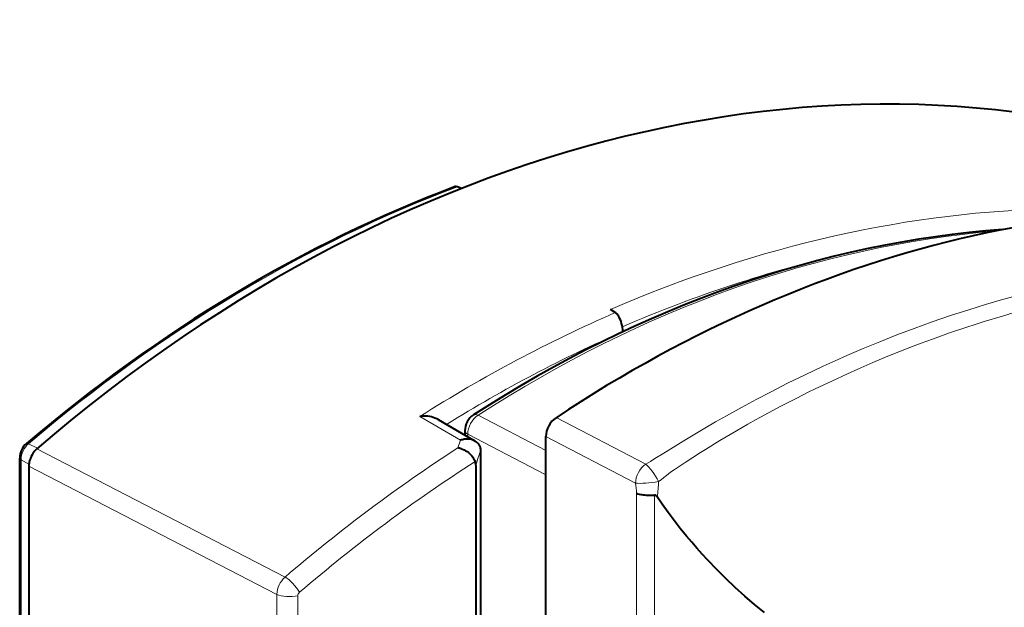
# Model space of a CAD drawing. Extents: x 0 to 420, y 0 to 297.
# Drawn here: x 334 to 360, y 251 to 266 of the extents above; entities that cross this region are included whole.
import ezdxf

# ---------------------------------------------------------------- set-up
doc = ezdxf.new("R2010")
doc.units = 0

msp = doc.modelspace()

# ---------------------------------------------------------------- linework, layer by layer
at = {"color": 7, "lineweight": 40}
for p, q in [((345.245087, 261.679413), (345.139435, 261.725677)), ((349.303802, 258.401093), (349.177307, 258.481445)), ((349.502625, 257.898926), (349.502625, 257.894226)), ((344.632324, 255.578415), (345.609009, 255.008148)), ((345.334778, 255.280762), (345.334778, 255.168274)), ((347.475037, 183.901886), (347.475037, 255.129639)), ((345.757629, 254.728668), (345.756836, 254.771149)), ((345.757629, 230.889664), (345.757629, 254.728668)), ((333.583588, 170.808273), (333.583588, 254.56131)), ((333.825745, 254.350372), (333.825806, 170.082184)), ((345.622375, 254.376831), (345.622375, 226.049881))]:
    msp.add_line(p, q, dxfattribs=at)
at = {"color": 7, "lineweight": 18}
for p, q in [((344.148407, 255.658875), (345.222473, 255.031219)), ((347.475037, 254.760071), (345.683258, 255.690094)), ((350.107758, 254.396362), (347.741791, 255.627747)), ((345.222473, 255.031219), (345.151245, 254.827179)), ((345.412354, 255.18927), (347.475037, 254.118988)), ((345.412354, 255.18927), (345.412354, 255.122986)), ((347.475037, 255.129639), (349.841003, 253.898254)), ((333.817261, 254.938507), (334.055878, 254.82254)), ((340.587891, 251.418106), (334.037964, 254.807175)), ((333.828308, 254.399902), (333.620056, 254.516846)), ((333.620056, 254.516846), (333.620056, 170.763809)), ((333.825897, 254.350403), (340.375122, 250.960999)), ((349.866119, 183.186554), (349.866119, 253.632767)), ((350.340179, 183.113312), (350.340179, 253.58194)), ((340.375122, 249.44725), (340.375122, 250.960999)), ((340.925232, 250.923859), (340.925232, 249.414154))]:
    msp.add_line(p, q, dxfattribs=at)
for points in [[(359.957123, 258.864532), (359.522766, 258.745117), (359.081268, 258.616547), (358.635468, 258.479401), (358.151062, 258.321991), (357.669647, 258.15686), (357.195251, 257.985596), (356.734589, 257.811157), (356.28595, 257.633545), (355.849426, 257.453369), (355.42218, 257.269958), (355.107025, 257.130127), (354.796539, 256.988586), (354.314697, 256.761475), (353.853455, 256.535431), (353.399872, 256.304871), (353.023438, 256.107239), (352.637329, 255.89856), (352.240387, 255.677734), (351.953583, 255.514175), (351.671051, 255.349823), (351.403595, 255.191284), (351.14212, 255.033661), (350.58844, 254.692413), (350.353027, 254.545853), (350.231415, 254.470825), (350.107758, 254.396362)], [(350.444305, 253.941833), (350.513702, 253.990356), (350.584961, 254.045792), (350.656982, 254.103149), (350.765991, 254.184723), (350.882996, 254.265381), (351.146423, 254.442352), (351.553467, 254.706207), (351.685883, 254.789825), (352.06601, 255.021637), (352.503662, 255.280167), (352.808563, 255.455353), (353.022217, 255.574982), (353.461792, 255.814285), (353.679382, 255.929581), (354.099426, 256.146912), (354.398621, 256.297852), (354.583588, 256.38855), (355.017731, 256.594727), (355.43866, 256.789062), (355.70871, 256.910858), (356.103668, 257.083069), (356.501038, 257.248688), (356.786346, 257.363953), (357.078949, 257.478912), (357.376465, 257.592285), (357.676758, 257.703156), (358.129517, 257.864075), (358.581543, 258.017487), (358.808533, 258.091675), (359.041748, 258.165619), (359.526703, 258.31192), (359.838867, 258.401031)]]:
    msp.add_lwpolyline(points, dxfattribs=at)
at = {"color": 7, "lineweight": 40}
for points in [[(349.502625, 257.898926), (349.500763, 257.952545), (349.495239, 258.006409), (349.486084, 258.060303), (349.473511, 258.1138), (349.457855, 258.165588), (349.439514, 258.214325), (349.418671, 258.259491), (349.407379, 258.280609), (349.395599, 258.300629), (349.373901, 258.332764), (349.351349, 258.360321), (349.339478, 258.372559), (349.327423, 258.383545), (349.315704, 258.392883), (349.303802, 258.401093)], [(344.632629, 255.578293), (344.612183, 255.589462), (344.590881, 255.599945), (344.546417, 255.618805), (344.500488, 255.634583), (344.453888, 255.647079), (344.406097, 255.656464), (344.357178, 255.662903), (344.307098, 255.666504), (344.254456, 255.667206), (344.201385, 255.664703), (344.148407, 255.658875)], [(345.609009, 255.008148), (345.57663, 255.024872), (345.542175, 255.038544), (345.506042, 255.049072), (345.468567, 255.056442), (345.430145, 255.060638), (345.391052, 255.061676), (345.351654, 255.059601), (345.319611, 255.055664)], [(345.756836, 254.771149), (345.75473, 254.796448), (345.750366, 254.821304), (345.743774, 254.845566), (345.734985, 254.86908), (345.727966, 254.884247), (345.720001, 254.898987), (345.711151, 254.913254), (345.701447, 254.927002), (345.679504, 254.95285), (345.658081, 254.973221), (345.634491, 254.991699), (345.609009, 255.008148)], [(334.037628, 254.806824), (334.007538, 254.778687), (333.979553, 254.748398), (333.953766, 254.71608), (333.930054, 254.681824), (333.908417, 254.645844), (333.884552, 254.599121), (333.873962, 254.575134), (333.864319, 254.550827), (333.852966, 254.518005), (333.843475, 254.484924), (333.835938, 254.45166), (333.830383, 254.417984), (333.826996, 254.384155), (333.825745, 254.350372)], [(345.235382, 254.808655), (345.275543, 254.794037), (345.315186, 254.776031), (345.354004, 254.754883), (345.391632, 254.730835), (345.427765, 254.704086), (345.462097, 254.67482), (345.491364, 254.646332), (345.518585, 254.616196), (345.543304, 254.584854), (345.565216, 254.552689), (345.581543, 254.52475), (345.595612, 254.49646), (345.607239, 254.468079)], [(349.866119, 253.632767), (349.899963, 253.620575), (349.937775, 253.609894), (349.978943, 253.600754), (350.010315, 253.595139), (350.042908, 253.590347), (350.079346, 253.58609), (350.11673, 253.582764), (350.19043, 253.579071), (350.26532, 253.578812), (350.340179, 253.58194)], [(350.409454, 253.536285), (350.401215, 253.547455), (350.39209, 253.55777), (350.382233, 253.566742), (350.37146, 253.574097), (350.363861, 253.577789), (350.355896, 253.580444), (350.348022, 253.581818), (350.340179, 253.58194)], [(353.241486, 250.482086), (352.980042, 250.695557), (352.723053, 250.915878), (352.470886, 251.142838), (352.223999, 251.37616), (351.982788, 251.61557), (351.747589, 251.86084), (351.60199, 252.01889), (351.459656, 252.178284), (351.321899, 252.337402), (351.188995, 252.495697), (351.022186, 252.701569), (350.859802, 252.910156), (350.699341, 253.124878), (350.539886, 253.34726), (350.409454, 253.536285)]]:
    msp.add_lwpolyline(points, dxfattribs=at)
for centre, radius, start, end in [((345.105103, 261.655212), 0.078242, 64.026214, 109.323147), ((345.834778, 255.280762), 0.5, 122.893149, 180.001866), ((345.402496, 254.521347), 0.54071, 98.818569, 109.446255), ((334.093292, 254.556915), 0.509906, 130.590075, 179.506251), ((345.096497, 254.379333), 0.451199, 72.07426, 83.029105), ((345.35675, 254.379974), 0.265591, 359.323085, 19.379482)]:
    msp.add_arc(centre, radius, start, end, dxfattribs=at)
at = {"color": 7, "lineweight": 18}
for centre, radius, start, end in [((348.466339, 253.907242), 1.978225, 349.191746, 1.001984), ((345.449524, 253.349487), 4.425654, 3.669869, 7.122912), ((341.002258, 250.946716), 0.627751, 131.292246, 178.695644), ((341.049194, 250.921707), 0.124053, 130.976828, 179.001691)]:
    msp.add_arc(centre, radius, start, end, dxfattribs=at)
at = {"color": 7, "lineweight": 40}
for centre, major_axis, ratio, start_param, end_param in [((350.09549, 226.519272), (-17.993286, -34.61554), 0.785005, 3.211273682, 4.241677634), ((358.752716, 226.247818), (-16.776459, -32.274643), 0.785005, 3.35566031, 4.097288811), ((349.46637, 226.810181), (-17.717834, -34.212311), 0.786295, 3.860632736, 4.233296264), ((355.744202, 227.718307), (-15.697968, -30.524094), 0.787998, 3.587641093, 4.082162767), ((347.892792, 255.223572), (-0.230591, -0.443649), 0.78518, 4.097382329, 5.297162031)]:
    msp.add_ellipse(centre, major_axis=major_axis, ratio=ratio, start_param=start_param, end_param=end_param, dxfattribs=at)
at = {"color": 7, "lineweight": 18}
for centre, major_axis, ratio, start_param, end_param in [((349.458557, 226.850342), (-17.75528, -34.157669), 0.785005, 3.861183093, 4.234399307), ((355.101288, 223.917236), (17.919952, 34.474487), 0.785005, 0.401338945, 0.768421651), ((355.724762, 227.821762), (-15.792389, -30.381485), 0.785005, 3.600109614, 4.085160707), ((355.317322, 223.804947), (17.735504, 34.119629), 0.785005, 0.583946965, 0.767237266), ((355.238708, 223.84581), (17.917938, 34.470612), 0.785005, 0.768785526, 0.933628386), ((355.454712, 223.733521), (17.73349, 34.115753), 0.785005, 0.771265771, 0.921361448), ((345.834778, 255.280762), (-0.230286, -0.443817), 0.797978, 4.084675817, 5.296577347), ((345.834778, 255.280762), (-0.271545, 0.419846), 0.36358, 5.732074352, 6.283185307), ((345.834778, 255.280762), (-0.5, 0), 0.34202, 0.000083834, 0.564509511), ((334.003967, 254.603226), (-0.211945, -0.407745), 0.785005, 4.234399307, 5.297269278), ((333.923553, 254.753723), (0.162048, -0.190369), 0.284962, 2.565298753, 3.141257406), ((356.475433, 223.202942), (17.899841, 34.43576), 0.785005, 0.941684805, 1.097003576), ((349.418182, 197.489197), (4.912933, 69.637299), 0.189852, 0.618392731, 0.628277163), ((333.833588, 254.56131), (-0.25, 0), 0.34202, 0.000105664, 0.547057938), ((356.691467, 223.090652), (17.715363, 34.080902), 0.785005, 0.937588249, 1.097001032), ((350.253845, 253.994751), (0.230835, 0.443527), 0.771729, 0.954977615, 2.155983525), ((350.253845, 253.994751), (-0.253357, 0.431061), 0.286623, 4.424161077, 5.710588419), ((350.253845, 253.994736), (0.496063, 0.062576), 0.163952, 3.708957151, 5.085703254), ((340.747894, 251.129593), (0.260345, -0.303665), 0.282651, 0.95857564, 2.511921841), ((340.705383, 251.038147), (-0.399994, 0), 0.34202, 0.599418965, 2.15276085)]:
    msp.add_ellipse(centre, major_axis=major_axis, ratio=ratio, start_param=start_param, end_param=end_param, dxfattribs=at)

doc.saveas('drawing.dxf')
